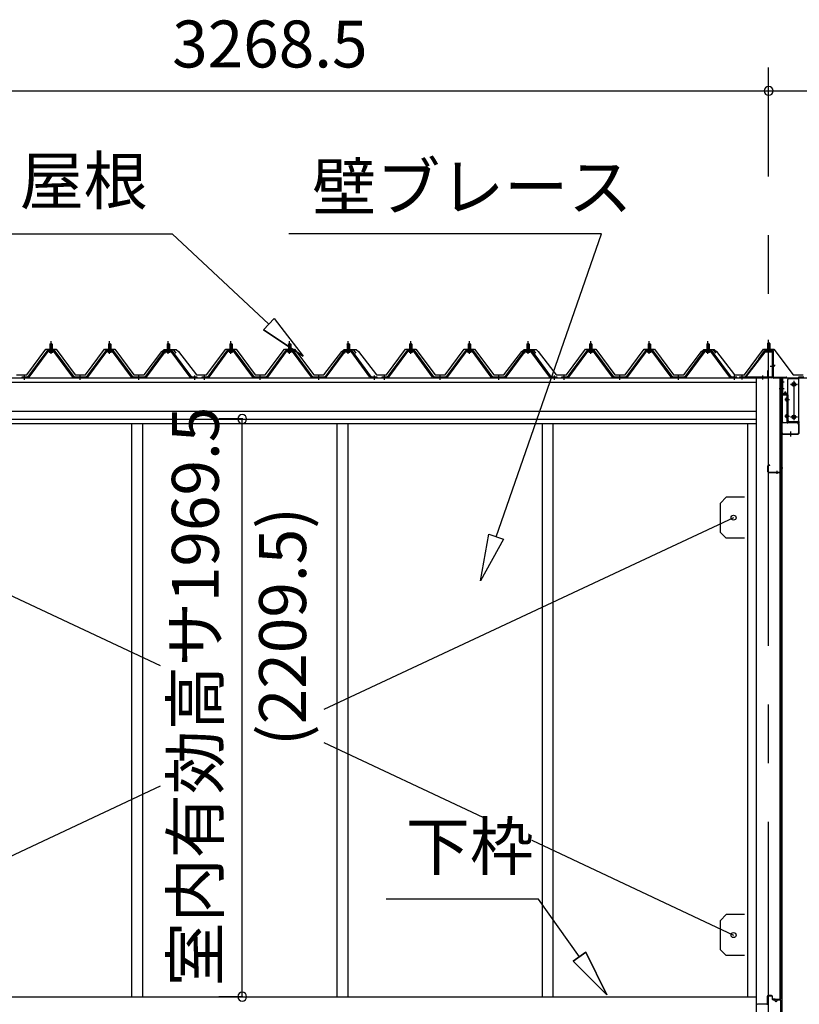
# Model space of a CAD drawing. Extents: x 868 to 32815, y 310 to 22484.
# Drawn here: x 15522 to 18181, y 6532 to 9889 of the extents above; entities that cross this region are included whole.
import ezdxf
from ezdxf.enums import TextEntityAlignment as Align

# ---------------------------------------------------------------- set-up
doc = ezdxf.new("R2010")
doc.units = 0
doc.header["$LTSCALE"] = 80
doc.header["$MEASUREMENT"] = 0
doc.linetypes.add('1PL-M', pattern=[15, 12, -1, 1, -1])
doc.linetypes.add('CENTER2', pattern=[20, 12.5, -2.5, 2.5, -2.5])
doc.layers.get('0').update_dxf_attribs({"linetype": 'CONTINUOUS'})
for name, color, linetype in [('0-ケラバ水切り前左右', 191, 'CONTINUOUS'), ('0-パネル受けフレ-ム88-I', 3, 'CONTINUOUS'), ('0-パネル受けフレ-ムB-N', 1, 'CONTINUOUS'), ('0-ヨドル-フ88', 2, 'CONTINUOUS'), ('0-上枠62前左右', 1, 'CONTINUOUS'), ('0-下枠', 4, 'CONTINUOUS'), ('0-桁取付金具P左右', 1, 'CONTINUOUS'), ('1-桁P28', 4, 'CONTINUOUS'), ('1-梁P取付金具A左右', 1, 'CONTINUOUS'), ('1-梁P後左右', 4, 'CONTINUOUS'), ('2-0', 7, 'CONTINUOUS'), ('SUNPOU', 4, 'CONTINUOUS')]:
    doc.layers.add(name, color=color, linetype=linetype)
doc.styles.get("Standard").update_dxf_attribs({"font": 'txt', "bigfont": 'BIGFONT'})

msp = doc.modelspace()

# ---------------------------------------------------------------- linework, layer by layer
at = {"color": 6}
for p, q in [((17094.2, 7975.6), (17121.6, 8135.4)), ((17121.6, 8135.4), (17172, 8117.9)), ((17172, 8117.9), (17094.2, 7975.6))]:
    msp.add_line(p, q, dxfattribs=at)
at = {"color": 0, "linetype": 'ByBlock'}
for centre, start, end in [((18076.4, 9646.4), 0, 180), ((18076.4, 9646.4), 0, 180), ((18076.4, 9646.4), 180, 0), ((18076.4, 9646.4), 180, 0), ((16281.1, 8527.9), 90, 270), ((16281.1, 8527.9), 270, 90), ((16281.1, 6558.4), 90, 270), ((16281.1, 6558.4), 270, 90)]:
    msp.add_arc(centre, 15, start, end, dxfattribs=at)
at = {"layer": '0-ケラバ水切り前左右'}
for p, q in [((18064.4, 8760.5), (18064.4, 8761.5)), ((18064.4, 8761.5), (18091.4, 8761.5)), ((18064.4, 8760.5), (18091.4, 8760.5)), ((18092.4, 8672), (18092.4, 8759.5)), ((18093.4, 8672), (18093.4, 8759.5)), ((18094.4, 8671), (18136.9, 8671)), ((18094.4, 8670), (18136.9, 8670)), ((18122.9, 8647.5), (18122.9, 8668)), ((18123.9, 8647.5), (18123.9, 8668)), ((18124.9, 8669), (18136.9, 8669)), ((18121.9, 8647.5), (18121.9, 8652.5)), ((18121.9, 8652.5), (18122.9, 8652.5))]:
    msp.add_line(p, q, dxfattribs=at)
at = {"layer": '0-ケラバ水切り前左右', "color": 6, "linetype": '1PL-M'}
for p, q in [((18079.4, 8755.5), (18079.4, 8766.5)), ((18098.4, 8710), (18087.4, 8710)), ((18117.9, 8654.5), (18128.9, 8654.5))]:
    msp.add_line(p, q, dxfattribs=at)
at = {"layer": '0-ケラバ水切り前左右'}
for centre, radius, start, end in [((18091.4, 8759.5), 2, 0, 90), ((18091.4, 8759.5), 1, 0, 90), ((18094.4, 8672), 2, 180, 270), ((18094.4, 8672), 1, 180, 270), ((18124.9, 8668), 2, 90, 180), ((18124.9, 8668), 1, 90, 180), ((18136.9, 8670), 1, 270, 90), ((18122.9, 8647.5), 1, 180, 0)]:
    msp.add_arc(centre, radius, start, end, dxfattribs=at)
at = {"layer": '0-パネル受けフレ-ム88-I'}
for p, q in [((15624.6, 8765.2), (15624.6, 8761.2)), ((15624.6, 8765.2), (15633.1, 8765.2)), ((15624.9, 8782.9), (15628.9, 8786.9)), ((15624.9, 8782.9), (15624.9, 8765.2)), ((15632.9, 8782.9), (15624.9, 8782.9)), ((15625.9, 8782.9), (15625.5, 8783.6)), ((15625.9, 8782.9), (15625.9, 8765.2)), ((15628.9, 8786.9), (15632.9, 8782.9)), ((15631.9, 8782.9), (15632.2, 8783.6)), ((15631.9, 8782.9), (15631.9, 8765.2)), ((15632.9, 8782.9), (15632.9, 8765.2)), ((15633.1, 8765.2), (15633.1, 8761.2)), ((15824.6, 8765.2), (15824.6, 8761.2)), ((15824.6, 8765.2), (15833.1, 8765.2)), ((15824.9, 8782.9), (15828.9, 8786.9)), ((15824.9, 8782.9), (15824.9, 8765.2)), ((15832.9, 8782.9), (15824.9, 8782.9)), ((15825.9, 8782.9), (15825.5, 8783.6)), ((15825.9, 8782.9), (15825.9, 8765.2)), ((15828.9, 8786.9), (15832.9, 8782.9)), ((15831.9, 8782.9), (15832.2, 8783.6)), ((15831.9, 8782.9), (15831.9, 8765.2)), ((15832.9, 8782.9), (15832.9, 8765.2)), ((15833.1, 8765.2), (15833.1, 8761.2)), ((16024.6, 8765.2), (16024.6, 8761.2)), ((16024.6, 8765.2), (16033.1, 8765.2)), ((16024.9, 8782.9), (16028.9, 8786.9)), ((16024.9, 8782.9), (16024.9, 8765.2)), ((16032.9, 8782.9), (16024.9, 8782.9)), ((16025.9, 8782.9), (16025.5, 8783.6)), ((16025.9, 8782.9), (16025.9, 8765.2)), ((16028.9, 8786.9), (16032.9, 8782.9)), ((16031.9, 8782.9), (16032.2, 8783.6)), ((16031.9, 8782.9), (16031.9, 8765.2)), ((16032.9, 8782.9), (16032.9, 8765.2)), ((16033.1, 8765.2), (16033.1, 8761.2)), ((16238.1, 8765.2), (16238.1, 8761.2)), ((16238.1, 8765.2), (16246.6, 8765.2)), ((16238.4, 8782.9), (16242.4, 8786.9)), ((16238.4, 8782.9), (16238.4, 8765.2)), ((16246.4, 8782.9), (16238.4, 8782.9)), ((16239.4, 8782.9), (16239, 8783.6)), ((16239.4, 8782.9), (16239.4, 8765.2)), ((16242.4, 8786.9), (16246.4, 8782.9)), ((16245.4, 8782.9), (16245.7, 8783.6)), ((16245.4, 8782.9), (16245.4, 8765.2)), ((16246.4, 8782.9), (16246.4, 8765.2)), ((16246.6, 8765.2), (16246.6, 8761.2)), ((16438.1, 8765.2), (16438.1, 8761.2)), ((16438.1, 8765.2), (16446.6, 8765.2)), ((16438.4, 8782.9), (16442.4, 8786.9)), ((16438.4, 8782.9), (16438.4, 8765.2)), ((16446.4, 8782.9), (16438.4, 8782.9)), ((16439.4, 8782.9), (16439, 8783.6)), ((16439.4, 8782.9), (16439.4, 8765.2)), ((16442.4, 8786.9), (16446.4, 8782.9)), ((16445.4, 8782.9), (16445.7, 8783.6)), ((16445.4, 8782.9), (16445.4, 8765.2)), ((16446.4, 8782.9), (16446.4, 8765.2)), ((16446.6, 8765.2), (16446.6, 8761.2)), ((16638.1, 8765.2), (16638.1, 8761.2)), ((16638.1, 8765.2), (16646.6, 8765.2)), ((16638.4, 8782.9), (16642.4, 8786.9)), ((16638.4, 8782.9), (16638.4, 8765.2)), ((16646.4, 8782.9), (16638.4, 8782.9)), ((16639.4, 8782.9), (16639, 8783.6)), ((16639.4, 8782.9), (16639.4, 8765.2)), ((16642.4, 8786.9), (16646.4, 8782.9)), ((16645.4, 8782.9), (16645.7, 8783.6)), ((16645.4, 8782.9), (16645.4, 8765.2)), ((16646.4, 8782.9), (16646.4, 8765.2)), ((16646.6, 8765.2), (16646.6, 8761.2)), ((16851.6, 8765.2), (16851.6, 8761.2)), ((16851.6, 8765.2), (16860.1, 8765.2)), ((16851.9, 8782.9), (16855.9, 8786.9)), ((16851.9, 8782.9), (16851.9, 8765.2)), ((16859.9, 8782.9), (16851.9, 8782.9)), ((16852.9, 8782.9), (16852.5, 8783.6)), ((16852.9, 8782.9), (16852.9, 8765.2)), ((16855.9, 8786.9), (16859.9, 8782.9)), ((16858.9, 8782.9), (16859.2, 8783.6)), ((16858.9, 8782.9), (16858.9, 8765.2)), ((16859.9, 8782.9), (16859.9, 8765.2)), ((16860.1, 8765.2), (16860.1, 8761.2)), ((17051.6, 8765.2), (17051.6, 8761.2)), ((17051.6, 8765.2), (17060.1, 8765.2)), ((17051.9, 8782.9), (17055.9, 8786.9)), ((17051.9, 8782.9), (17051.9, 8765.2)), ((17059.9, 8782.9), (17051.9, 8782.9)), ((17052.9, 8782.9), (17052.5, 8783.6)), ((17052.9, 8782.9), (17052.9, 8765.2)), ((17055.9, 8786.9), (17059.9, 8782.9)), ((17058.9, 8782.9), (17059.2, 8783.6)), ((17058.9, 8782.9), (17058.9, 8765.2)), ((17059.9, 8782.9), (17059.9, 8765.2)), ((17060.1, 8765.2), (17060.1, 8761.2)), ((17251.6, 8765.2), (17251.6, 8761.2)), ((17251.6, 8765.2), (17260.1, 8765.2)), ((17251.9, 8782.9), (17255.9, 8786.9)), ((17251.9, 8782.9), (17251.9, 8765.2)), ((17259.9, 8782.9), (17251.9, 8782.9)), ((17252.9, 8782.9), (17252.5, 8783.6)), ((17252.9, 8782.9), (17252.9, 8765.2)), ((17255.9, 8786.9), (17259.9, 8782.9)), ((17258.9, 8782.9), (17259.2, 8783.6)), ((17258.9, 8782.9), (17258.9, 8765.2)), ((17259.9, 8782.9), (17259.9, 8765.2)), ((17260.1, 8765.2), (17260.1, 8761.2)), ((17465.1, 8765.2), (17465.1, 8761.2)), ((17465.1, 8765.2), (17473.6, 8765.2)), ((17465.4, 8782.9), (17469.4, 8786.9)), ((17465.4, 8782.9), (17465.4, 8765.2)), ((17473.4, 8782.9), (17465.4, 8782.9)), ((17466.4, 8782.9), (17466, 8783.6)), ((17466.4, 8782.9), (17466.4, 8765.2)), ((17469.4, 8786.9), (17473.4, 8782.9)), ((17472.4, 8782.9), (17472.7, 8783.6)), ((17472.4, 8782.9), (17472.4, 8765.2)), ((17473.4, 8782.9), (17473.4, 8765.2)), ((17473.6, 8765.2), (17473.6, 8761.2)), ((17665.1, 8765.2), (17665.1, 8761.2)), ((17665.1, 8765.2), (17673.6, 8765.2)), ((17665.4, 8782.9), (17669.4, 8786.9)), ((17665.4, 8782.9), (17665.4, 8765.2)), ((17673.4, 8782.9), (17665.4, 8782.9)), ((17666.4, 8782.9), (17666, 8783.6)), ((17666.4, 8782.9), (17666.4, 8765.2)), ((17669.4, 8786.9), (17673.4, 8782.9)), ((17672.4, 8782.9), (17672.7, 8783.6)), ((17672.4, 8782.9), (17672.4, 8765.2)), ((17673.4, 8782.9), (17673.4, 8765.2)), ((17673.6, 8765.2), (17673.6, 8761.2)), ((17865.1, 8765.2), (17865.1, 8761.2)), ((17865.1, 8765.2), (17873.6, 8765.2)), ((17865.4, 8782.9), (17869.4, 8786.9)), ((17865.4, 8782.9), (17865.4, 8765.2)), ((17873.4, 8782.9), (17865.4, 8782.9)), ((17866.4, 8782.9), (17866, 8783.6)), ((17866.4, 8782.9), (17866.4, 8765.2)), ((17869.4, 8786.9), (17873.4, 8782.9)), ((17872.4, 8782.9), (17872.7, 8783.6)), ((17872.4, 8782.9), (17872.4, 8765.2)), ((17873.4, 8782.9), (17873.4, 8765.2)), ((17873.6, 8765.2), (17873.6, 8761.2)), ((15614.2, 8759.3), (15548.9, 8670.2)), ((15616, 8757.9), (15550.7, 8668.9)), ((15554.4, 8670), (15618.9, 8757.9)), ((15641.7, 8760.2), (15616, 8760.2)), ((15641.7, 8757.9), (15616, 8757.9)), ((15623, 8760.2), (15623, 8761.2)), ((15623, 8761.2), (15634.8, 8761.2)), ((15623.9, 8755.9), (15633.9, 8755.9)), ((15634.8, 8761.2), (15634.8, 8760.2)), ((15703.3, 8670), (15638.9, 8757.9)), ((15707, 8668.9), (15641.7, 8757.9)), ((15708.9, 8670.2), (15643.5, 8759.3)), ((15814.2, 8759.3), (15748.9, 8670.2)), ((15816, 8757.9), (15750.7, 8668.9)), ((15754.4, 8670), (15818.9, 8757.9)), ((15841.7, 8760.2), (15816, 8760.2)), ((15841.7, 8757.9), (15816, 8757.9)), ((15823, 8760.2), (15823, 8761.2)), ((15823, 8761.2), (15834.8, 8761.2)), ((15823.9, 8755.9), (15833.9, 8755.9)), ((15834.8, 8761.2), (15834.8, 8760.2)), ((15903.3, 8670), (15838.9, 8757.9)), ((15907, 8668.9), (15841.7, 8757.9)), ((15908.9, 8670.2), (15843.5, 8759.3)), ((16014.2, 8759.3), (15948.9, 8670.2)), ((16016, 8757.9), (15950.7, 8668.9)), ((15954.4, 8670), (16018.9, 8757.9)), ((16041.7, 8760.2), (16016, 8760.2)), ((16041.7, 8757.9), (16016, 8757.9)), ((16023, 8760.2), (16023, 8761.2)), ((16023, 8761.2), (16034.8, 8761.2)), ((16023.9, 8755.9), (16033.9, 8755.9)), ((16034.8, 8761.2), (16034.8, 8760.2)), ((16103.3, 8670), (16038.9, 8757.9)), ((16107, 8668.9), (16041.7, 8757.9)), ((16108.9, 8670.2), (16043.5, 8759.3)), ((16227.7, 8759.3), (16162.4, 8670.2)), ((16229.5, 8757.9), (16164.2, 8668.9)), ((16167.9, 8670), (16232.4, 8757.9)), ((16255.2, 8760.2), (16229.5, 8760.2)), ((16255.2, 8757.9), (16229.5, 8757.9)), ((16236.5, 8760.2), (16236.5, 8761.2)), ((16236.5, 8761.2), (16248.3, 8761.2)), ((16237.4, 8755.9), (16247.4, 8755.9)), ((16248.3, 8761.2), (16248.3, 8760.2)), ((16316.8, 8670), (16252.4, 8757.9)), ((16320.5, 8668.9), (16255.2, 8757.9)), ((16322.4, 8670.2), (16257, 8759.3)), ((16427.7, 8759.3), (16362.4, 8670.2)), ((16429.5, 8757.9), (16364.2, 8668.9)), ((16367.9, 8670), (16432.4, 8757.9)), ((16455.2, 8760.2), (16429.5, 8760.2)), ((16455.2, 8757.9), (16429.5, 8757.9)), ((16436.5, 8760.2), (16436.5, 8761.2)), ((16436.5, 8761.2), (16448.3, 8761.2)), ((16437.4, 8755.9), (16447.4, 8755.9)), ((16448.3, 8761.2), (16448.3, 8760.2)), ((16516.8, 8670), (16452.4, 8757.9)), ((16520.5, 8668.9), (16455.2, 8757.9)), ((16522.4, 8670.2), (16457, 8759.3)), ((16627.7, 8759.3), (16562.4, 8670.2)), ((16629.5, 8757.9), (16564.2, 8668.9)), ((16567.9, 8670), (16632.4, 8757.9)), ((16655.2, 8760.2), (16629.5, 8760.2)), ((16655.2, 8757.9), (16629.5, 8757.9)), ((16636.5, 8760.2), (16636.5, 8761.2)), ((16636.5, 8761.2), (16648.3, 8761.2)), ((16637.4, 8755.9), (16647.4, 8755.9)), ((16648.3, 8761.2), (16648.3, 8760.2)), ((16716.8, 8670), (16652.4, 8757.9)), ((16720.5, 8668.9), (16655.2, 8757.9)), ((16722.4, 8670.2), (16657, 8759.3)), ((16841.2, 8759.3), (16775.9, 8670.2)), ((16843, 8757.9), (16777.7, 8668.9)), ((16781.4, 8670), (16845.9, 8757.9)), ((16868.7, 8760.2), (16843, 8760.2)), ((16868.7, 8757.9), (16843, 8757.9)), ((16850, 8760.2), (16850, 8761.2)), ((16850, 8761.2), (16861.8, 8761.2)), ((16850.9, 8755.9), (16860.9, 8755.9)), ((16861.8, 8761.2), (16861.8, 8760.2)), ((16930.3, 8670), (16865.9, 8757.9)), ((16934, 8668.9), (16868.7, 8757.9)), ((16935.9, 8670.2), (16870.5, 8759.3)), ((17041.2, 8759.3), (16975.9, 8670.2)), ((17043, 8757.9), (16977.7, 8668.9)), ((16981.4, 8670), (17045.9, 8757.9)), ((17068.7, 8760.2), (17043, 8760.2)), ((17068.7, 8757.9), (17043, 8757.9)), ((17050, 8760.2), (17050, 8761.2)), ((17050, 8761.2), (17061.8, 8761.2)), ((17050.9, 8755.9), (17060.9, 8755.9)), ((17061.8, 8761.2), (17061.8, 8760.2)), ((17130.3, 8670), (17065.9, 8757.9)), ((17134, 8668.9), (17068.7, 8757.9)), ((17135.9, 8670.2), (17070.5, 8759.3)), ((17241.2, 8759.3), (17175.9, 8670.2)), ((17243, 8757.9), (17177.7, 8668.9)), ((17181.4, 8670), (17245.9, 8757.9)), ((17268.7, 8760.2), (17243, 8760.2)), ((17268.7, 8757.9), (17243, 8757.9)), ((17250, 8760.2), (17250, 8761.2)), ((17250, 8761.2), (17261.8, 8761.2)), ((17250.9, 8755.9), (17260.9, 8755.9)), ((17261.8, 8761.2), (17261.8, 8760.2)), ((17330.3, 8670), (17265.9, 8757.9)), ((17334, 8668.9), (17268.7, 8757.9)), ((17335.9, 8670.2), (17270.5, 8759.3)), ((17454.7, 8759.3), (17389.4, 8670.2)), ((17456.5, 8757.9), (17391.2, 8668.9)), ((17394.9, 8670), (17459.4, 8757.9)), ((17482.2, 8760.2), (17456.5, 8760.2)), ((17482.2, 8757.9), (17456.5, 8757.9)), ((17463.5, 8760.2), (17463.5, 8761.2)), ((17463.5, 8761.2), (17475.3, 8761.2)), ((17464.4, 8755.9), (17474.4, 8755.9)), ((17475.3, 8761.2), (17475.3, 8760.2)), ((17543.8, 8670), (17479.4, 8757.9)), ((17547.5, 8668.9), (17482.2, 8757.9)), ((17549.4, 8670.2), (17484, 8759.3)), ((17654.7, 8759.3), (17589.4, 8670.2)), ((17656.5, 8757.9), (17591.2, 8668.9)), ((17594.9, 8670), (17659.4, 8757.9)), ((17682.2, 8760.2), (17656.5, 8760.2)), ((17682.2, 8757.9), (17656.5, 8757.9)), ((17663.5, 8760.2), (17663.5, 8761.2)), ((17663.5, 8761.2), (17675.3, 8761.2)), ((17664.4, 8755.9), (17674.4, 8755.9)), ((17675.3, 8761.2), (17675.3, 8760.2)), ((17743.8, 8670), (17679.4, 8757.9)), ((17747.5, 8668.9), (17682.2, 8757.9)), ((17749.4, 8670.2), (17684, 8759.3)), ((17854.7, 8759.3), (17789.4, 8670.2)), ((17856.5, 8757.9), (17791.2, 8668.9)), ((17794.9, 8670), (17859.4, 8757.9)), ((17882.2, 8760.2), (17856.5, 8760.2)), ((17882.2, 8757.9), (17856.5, 8757.9)), ((17863.5, 8760.2), (17863.5, 8761.2)), ((17863.5, 8761.2), (17875.3, 8761.2)), ((17864.4, 8755.9), (17874.4, 8755.9)), ((17875.3, 8761.2), (17875.3, 8760.2)), ((17943.8, 8670), (17879.4, 8757.9)), ((17947.5, 8668.9), (17882.2, 8757.9)), ((17949.4, 8670.2), (17884, 8759.3)), ((15548.9, 8670.2), (15529.9, 8670.2)), ((15529.9, 8670.2), (15529.9, 8667.9)), ((15529.9, 8667.9), (15548.9, 8667.9)), ((15534.9, 8667.9), (15534.9, 8670.2)), ((15542.9, 8667.9), (15542.9, 8670.2)), ((15548.9, 8667.9), (15550.3, 8667.9)), ((15708.9, 8667.9), (15707.4, 8667.9)), ((15748.9, 8670.2), (15708.9, 8670.2)), ((15748.9, 8667.9), (15708.9, 8667.9)), ((15724.9, 8667.9), (15724.9, 8670.2)), ((15732.9, 8667.9), (15732.9, 8670.2)), ((15748.9, 8667.9), (15750.3, 8667.9)), ((15908.9, 8667.9), (15907.4, 8667.9)), ((15948.9, 8670.2), (15908.9, 8670.2)), ((15948.9, 8667.9), (15908.9, 8667.9)), ((15924.9, 8667.9), (15924.9, 8670.2)), ((15932.9, 8667.9), (15932.9, 8670.2)), ((15948.9, 8667.9), (15950.3, 8667.9)), ((16108.9, 8667.9), (16107.4, 8667.9)), ((16127.9, 8670.2), (16108.9, 8670.2)), ((16127.9, 8667.9), (16108.9, 8667.9)), ((16114.9, 8667.9), (16114.9, 8670.2)), ((16122.9, 8667.9), (16122.9, 8670.2)), ((16127.9, 8667.9), (16127.9, 8670.2)), ((16162.4, 8670.2), (16143.4, 8670.2)), ((16143.4, 8670.2), (16143.4, 8667.9)), ((16143.4, 8667.9), (16162.4, 8667.9)), ((16148.4, 8667.9), (16148.4, 8670.2)), ((16156.4, 8667.9), (16156.4, 8670.2)), ((16162.4, 8667.9), (16163.8, 8667.9)), ((16322.4, 8667.9), (16320.9, 8667.9)), ((16362.4, 8670.2), (16322.4, 8670.2)), ((16362.4, 8667.9), (16322.4, 8667.9)), ((16338.4, 8667.9), (16338.4, 8670.2)), ((16346.4, 8667.9), (16346.4, 8670.2)), ((16362.4, 8667.9), (16363.8, 8667.9)), ((16522.4, 8667.9), (16520.9, 8667.9)), ((16562.4, 8670.2), (16522.4, 8670.2)), ((16562.4, 8667.9), (16522.4, 8667.9)), ((16538.4, 8667.9), (16538.4, 8670.2)), ((16546.4, 8667.9), (16546.4, 8670.2)), ((16562.4, 8667.9), (16563.8, 8667.9)), ((16722.4, 8667.9), (16720.9, 8667.9)), ((16741.4, 8670.2), (16722.4, 8670.2)), ((16741.4, 8667.9), (16722.4, 8667.9)), ((16728.4, 8667.9), (16728.4, 8670.2)), ((16736.4, 8667.9), (16736.4, 8670.2)), ((16741.4, 8667.9), (16741.4, 8670.2)), ((16775.9, 8670.2), (16756.9, 8670.2)), ((16756.9, 8670.2), (16756.9, 8667.9)), ((16756.9, 8667.9), (16775.9, 8667.9)), ((16761.9, 8667.9), (16761.9, 8670.2)), ((16769.9, 8667.9), (16769.9, 8670.2)), ((16775.9, 8667.9), (16777.3, 8667.9)), ((16935.9, 8667.9), (16934.4, 8667.9)), ((16975.9, 8670.2), (16935.9, 8670.2)), ((16975.9, 8667.9), (16935.9, 8667.9)), ((16951.9, 8667.9), (16951.9, 8670.2)), ((16959.9, 8667.9), (16959.9, 8670.2)), ((16975.9, 8667.9), (16977.3, 8667.9)), ((17135.9, 8667.9), (17134.4, 8667.9)), ((17175.9, 8670.2), (17135.9, 8670.2)), ((17175.9, 8667.9), (17135.9, 8667.9)), ((17151.9, 8667.9), (17151.9, 8670.2)), ((17159.9, 8667.9), (17159.9, 8670.2)), ((17175.9, 8667.9), (17177.3, 8667.9)), ((17335.9, 8667.9), (17334.4, 8667.9)), ((17354.9, 8670.2), (17335.9, 8670.2)), ((17354.9, 8667.9), (17335.9, 8667.9)), ((17341.9, 8667.9), (17341.9, 8670.2)), ((17349.9, 8667.9), (17349.9, 8670.2)), ((17354.9, 8667.9), (17354.9, 8670.2)), ((17389.4, 8670.2), (17370.4, 8670.2)), ((17370.4, 8670.2), (17370.4, 8667.9)), ((17370.4, 8667.9), (17389.4, 8667.9)), ((17375.4, 8667.9), (17375.4, 8670.2)), ((17383.4, 8667.9), (17383.4, 8670.2)), ((17389.4, 8667.9), (17390.8, 8667.9)), ((17549.4, 8667.9), (17547.9, 8667.9)), ((17589.4, 8670.2), (17549.4, 8670.2)), ((17589.4, 8667.9), (17549.4, 8667.9)), ((17565.4, 8667.9), (17565.4, 8670.2)), ((17573.4, 8667.9), (17573.4, 8670.2)), ((17589.4, 8667.9), (17590.8, 8667.9)), ((17749.4, 8667.9), (17747.9, 8667.9)), ((17789.4, 8670.2), (17749.4, 8670.2)), ((17789.4, 8667.9), (17749.4, 8667.9)), ((17765.4, 8667.9), (17765.4, 8670.2)), ((17773.4, 8667.9), (17773.4, 8670.2)), ((17789.4, 8667.9), (17790.8, 8667.9)), ((17949.4, 8667.9), (17947.9, 8667.9)), ((17968.4, 8670.2), (17949.4, 8670.2)), ((17968.4, 8667.9), (17949.4, 8667.9)), ((17955.4, 8667.9), (17955.4, 8670.2)), ((17963.4, 8667.9), (17963.4, 8670.2)), ((17968.4, 8667.9), (17968.4, 8670.2)), ((18196.8, 8670.2), (18177.8, 8670.2)), ((18177.8, 8670.2), (18177.8, 8667.9)), ((18177.8, 8667.9), (18196.8, 8667.9))]:
    msp.add_line(p, q, dxfattribs=at)
at = {"layer": '0-パネル受けフレ-ム88-I', "color": 6, "linetype": '1PL-M'}
for p, q in [((15628.9, 8749.6), (15628.9, 8792.9)), ((15828.9, 8749.6), (15828.9, 8792.9)), ((16028.9, 8749.6), (16028.9, 8792.9)), ((16242.4, 8749.6), (16242.4, 8792.9)), ((16442.4, 8749.6), (16442.4, 8792.9)), ((16642.4, 8749.6), (16642.4, 8792.9)), ((16855.9, 8749.6), (16855.9, 8792.9)), ((17055.9, 8749.6), (17055.9, 8792.9)), ((17255.9, 8749.6), (17255.9, 8792.9)), ((17469.4, 8749.6), (17469.4, 8792.9)), ((17669.4, 8749.6), (17669.4, 8792.9)), ((17869.4, 8749.6), (17869.4, 8792.9)), ((15538.9, 8661.9), (15538.9, 8676.2)), ((15728.9, 8661.9), (15728.9, 8676.2)), ((15928.9, 8661.9), (15928.9, 8676.2)), ((16118.9, 8661.9), (16118.9, 8676.2)), ((16152.4, 8661.9), (16152.4, 8676.2)), ((16342.4, 8661.9), (16342.4, 8676.2)), ((16542.4, 8661.9), (16542.4, 8676.2)), ((16732.4, 8661.9), (16732.4, 8676.2)), ((16765.9, 8661.9), (16765.9, 8676.2)), ((16955.9, 8661.9), (16955.9, 8676.2)), ((17155.9, 8661.9), (17155.9, 8676.2)), ((17345.9, 8661.9), (17345.9, 8676.2)), ((17379.4, 8661.9), (17379.4, 8676.2)), ((17569.4, 8661.9), (17569.4, 8676.2)), ((17769.4, 8661.9), (17769.4, 8676.2)), ((17959.4, 8661.9), (17959.4, 8676.2))]:
    msp.add_line(p, q, dxfattribs=at)
at = {"layer": '0-パネル受けフレ-ム88-I'}
for centre, radius, start, end in [((15616, 8757.9), 2.3, 90, 143.1301), ((15623.9, 8756.9), 1, 90, 270), ((15633.9, 8756.9), 1, 270, 90), ((15641.7, 8757.9), 2.3, 36.8699, 90), ((15816, 8757.9), 2.3, 90, 143.1301), ((15823.9, 8756.9), 1, 90, 270), ((15833.9, 8756.9), 1, 270, 90), ((15841.7, 8757.9), 2.3, 36.8699, 90), ((16016, 8757.9), 2.3, 90, 143.1301), ((16023.9, 8756.9), 1, 90, 270), ((16033.9, 8756.9), 1, 270, 90), ((16041.7, 8757.9), 2.3, 36.8699, 90), ((16229.5, 8757.9), 2.3, 90, 143.1301), ((16237.4, 8756.9), 1, 90, 270), ((16247.4, 8756.9), 1, 270, 90), ((16255.2, 8757.9), 2.3, 36.8699, 90), ((16429.5, 8757.9), 2.3, 90, 143.1301), ((16437.4, 8756.9), 1, 90, 270), ((16447.4, 8756.9), 1, 270, 90), ((16455.2, 8757.9), 2.3, 36.8699, 90), ((16629.5, 8757.9), 2.3, 90, 143.1301), ((16637.4, 8756.9), 1, 90, 270), ((16647.4, 8756.9), 1, 270, 90), ((16655.2, 8757.9), 2.3, 36.8699, 90), ((16843, 8757.9), 2.3, 90, 143.1301), ((16850.9, 8756.9), 1, 90, 270), ((16860.9, 8756.9), 1, 270, 90), ((16868.7, 8757.9), 2.3, 36.8699, 90), ((17043, 8757.9), 2.3, 90, 143.1301), ((17050.9, 8756.9), 1, 90, 270), ((17060.9, 8756.9), 1, 270, 90), ((17068.7, 8757.9), 2.3, 36.8699, 90), ((17243, 8757.9), 2.3, 90, 143.1301), ((17250.9, 8756.9), 1, 90, 270), ((17260.9, 8756.9), 1, 270, 90), ((17268.7, 8757.9), 2.3, 36.8699, 90), ((17456.5, 8757.9), 2.3, 90, 143.1301), ((17464.4, 8756.9), 1, 90, 270), ((17474.4, 8756.9), 1, 270, 90), ((17482.2, 8757.9), 2.3, 36.8699, 90), ((17656.5, 8757.9), 2.3, 90, 143.1301), ((17664.4, 8756.9), 1, 90, 270), ((17674.4, 8756.9), 1, 270, 90), ((17682.2, 8757.9), 2.3, 36.8699, 90), ((17856.5, 8757.9), 2.3, 90, 143.1301), ((17864.4, 8756.9), 1, 90, 270), ((17874.4, 8756.9), 1, 270, 90), ((17882.2, 8757.9), 2.3, 36.8699, 90), ((15548.9, 8670.2), 2.3, 270, 323.7526), ((15550.3, 8672.9), 5, 270, 323.7526), ((15707.4, 8672.9), 5, 216.2474, 270), ((15708.9, 8670.2), 2.3, 216.2474, 270), ((15748.9, 8670.2), 2.3, 270, 323.7526), ((15750.3, 8672.9), 5, 270, 323.7526), ((15907.4, 8672.9), 5, 216.2474, 270), ((15908.9, 8670.2), 2.3, 216.2474, 270), ((15948.9, 8670.2), 2.3, 270, 323.7526), ((15950.3, 8672.9), 5, 270, 323.7526), ((16107.4, 8672.9), 5, 216.2474, 270), ((16108.9, 8670.2), 2.3, 216.2474, 270), ((16162.4, 8670.2), 2.3, 270, 323.7526), ((16163.8, 8672.9), 5, 270, 323.7526), ((16320.9, 8672.9), 5, 216.2474, 270), ((16322.4, 8670.2), 2.3, 216.2474, 270), ((16362.4, 8670.2), 2.3, 270, 323.7526), ((16363.8, 8672.9), 5, 270, 323.7526), ((16520.9, 8672.9), 5, 216.2474, 270), ((16522.4, 8670.2), 2.3, 216.2474, 270), ((16562.4, 8670.2), 2.3, 270, 323.7526), ((16563.8, 8672.9), 5, 270, 323.7526), ((16720.9, 8672.9), 5, 216.2474, 270), ((16722.4, 8670.2), 2.3, 216.2474, 270), ((16775.9, 8670.2), 2.3, 270, 323.7526), ((16777.3, 8672.9), 5, 270, 323.7526), ((16934.4, 8672.9), 5, 216.2474, 270), ((16935.9, 8670.2), 2.3, 216.2474, 270), ((16975.9, 8670.2), 2.3, 270, 323.7526), ((16977.3, 8672.9), 5, 270, 323.7526), ((17134.4, 8672.9), 5, 216.2474, 270), ((17135.9, 8670.2), 2.3, 216.2474, 270), ((17175.9, 8670.2), 2.3, 270, 323.7526), ((17177.3, 8672.9), 5, 270, 323.7526), ((17334.4, 8672.9), 5, 216.2474, 270), ((17335.9, 8670.2), 2.3, 216.2474, 270), ((17389.4, 8670.2), 2.3, 270, 323.7526), ((17390.8, 8672.9), 5, 270, 323.7526), ((17547.9, 8672.9), 5, 216.2474, 270), ((17549.4, 8670.2), 2.3, 216.2474, 270), ((17589.4, 8670.2), 2.3, 270, 323.7526), ((17590.8, 8672.9), 5, 270, 323.7526), ((17747.9, 8672.9), 5, 216.2474, 270), ((17749.4, 8670.2), 2.3, 216.2474, 270), ((17789.4, 8670.2), 2.3, 270, 323.7526), ((17790.8, 8672.9), 5, 270, 323.7526), ((17947.9, 8672.9), 5, 216.2474, 270), ((17949.4, 8670.2), 2.3, 216.2474, 270)]:
    msp.add_arc(centre, radius, start, end, dxfattribs=at)
at = {"layer": '0-パネル受けフレ-ムB-N', "color": 6, "linetype": '1PL-M'}
for p, q in [((18076.4, 8747.3), (18076.4, 8798)), ((18076.4, 8747.3), (18076.4, 8798)), ((18081.8, 8707.9), (18095.8, 8707.9)), ((18081.8, 8707.9), (18095.8, 8707.9)), ((17986.4, 8662.5), (17986.4, 8676.5)), ((17986.4, 8662.5), (17986.4, 8676.5)), ((18056.4, 8662.5), (18056.4, 8676.5)), ((18056.4, 8662.5), (18056.4, 8676.5))]:
    msp.add_line(p, q, dxfattribs=at)
at = {"layer": '0-パネル受けフレ-ムB-N'}
for p, q in [((18076.4, 8789.4), (18072.4, 8785.4)), ((18076.4, 8789.4), (18072.4, 8785.4)), ((18072.4, 8785.4), (18080.4, 8785.4)), ((18072.4, 8785.4), (18072.4, 8759.4)), ((18072.4, 8785.4), (18080.4, 8785.4)), ((18072.4, 8785.4), (18072.4, 8759.4)), ((18080.4, 8785.4), (18076.4, 8789.4)), ((18080.4, 8785.4), (18076.4, 8789.4)), ((18080.4, 8785.4), (18080.4, 8759.4)), ((18080.4, 8785.4), (18080.4, 8759.4)), ((18061.1, 8757.4), (17995.9, 8671.6)), ((18061.1, 8757.4), (17995.9, 8671.6)), ((18062.9, 8756), (17997.7, 8670.2)), ((18062.9, 8756), (17997.7, 8670.2)), ((18064.7, 8759.4), (18086.2, 8759.4)), ((18064.7, 8759.4), (18086.2, 8759.4)), ((18064.7, 8757.1), (18086.2, 8757.1)), ((18064.7, 8757.1), (18086.2, 8757.1)), ((18071.4, 8756.1), (18070.4, 8757.1)), ((18071.4, 8756.1), (18070.4, 8757.1)), ((18081.4, 8756.1), (18071.4, 8756.1)), ((18081.4, 8756.1), (18071.4, 8756.1)), ((18081.4, 8756.1), (18082.4, 8757.1)), ((18081.4, 8756.1), (18082.4, 8757.1)), ((18088.1, 8755.2), (18088.1, 8672.1)), ((18088.1, 8755.2), (18088.1, 8672.1)), ((18090.4, 8755.2), (18090.4, 8672.1)), ((18090.4, 8755.2), (18090.4, 8672.1)), ((17978.4, 8670.2), (17978.4, 8667.9)), ((18086.2, 8670.2), (17978.4, 8670.2)), ((17978.4, 8670.2), (17978.4, 8667.9)), ((18086.2, 8670.2), (17978.4, 8670.2)), ((18086.2, 8667.9), (17978.4, 8667.9)), ((18086.2, 8667.9), (17978.4, 8667.9)), ((17997.7, 8670.2), (17995.9, 8671.6)), ((17997.7, 8670.2), (17995.9, 8671.6))]:
    msp.add_line(p, q, dxfattribs=at)
at = {"layer": '0-パネル受けフレ-ムB-N', "color": 6}
for p, q in [((18073.4, 8785.4), (18073.4, 8759.4)), ((18073.4, 8785.4), (18073.4, 8759.4)), ((18079.4, 8785.4), (18079.4, 8759.4)), ((18079.4, 8785.4), (18079.4, 8759.4))]:
    msp.add_line(p, q, dxfattribs=at)
at = {"layer": '0-パネル受けフレ-ムB-N'}
for centre, radius, start, end in [((18064.7, 8755.2), 4.2, 90, 148.7453), ((18064.7, 8755.2), 4.2, 90, 148.7453), ((18064.7, 8755.2), 1.9, 90, 148.7453), ((18064.7, 8755.2), 1.9, 90, 148.7453), ((18086.2, 8755.2), 4.2, 0, 90), ((18086.2, 8755.2), 4.2, 0, 90), ((18086.2, 8755.2), 1.9, 0, 90), ((18086.2, 8755.2), 1.9, 0, 90), ((18086.2, 8672.1), 1.9, 270, 0), ((18086.2, 8672.1), 4.2, 270, 0), ((18086.2, 8672.1), 1.9, 270, 0), ((18086.2, 8672.1), 4.2, 270, 0)]:
    msp.add_arc(centre, radius, start, end, dxfattribs=at)
at = {"layer": '0-パネル受けフレ-ムB-N', "color": 0, "linetype": 'ByBlock'}
for p in [(18062.9, 8756), (18062.9, 8756), (17978.4, 8670.2), (17978.4, 8670.2), (17997.7, 8670.2), (17997.7, 8670.2), (18086.2, 8670.2), (18086.2, 8670.2)]:
    msp.add_point(p, dxfattribs=at)
at = {"layer": '0-ヨドル-フ88', "linetype": 'Continuous'}
for p, q in [((15546.1, 8678.2), (15611.4, 8765.7)), ((15611.4, 8765.7), (15646.4, 8765.7)), ((15646.4, 8765.7), (15711.6, 8678.2)), ((15746.1, 8678.2), (15811.4, 8765.7)), ((15811.4, 8765.7), (15846.4, 8765.7)), ((15846.4, 8765.7), (15911.6, 8678.2)), ((16007.3, 8758.4), (16015.1, 8764.7)), ((16015.1, 8764.7), (16045.6, 8764.7)), ((16016.6, 8752.7), (16025.6, 8764.7)), ((16025.6, 8764.7), (16056.1, 8764.7)), ((16045.6, 8764.7), (16054.6, 8752.7)), ((16056.1, 8764.7), (16063.9, 8758.4)), ((16159.6, 8678.2), (16224.9, 8765.7)), ((16224.9, 8765.7), (16259.9, 8765.7)), ((16259.9, 8765.7), (16325.1, 8678.2)), ((16359.6, 8678.2), (16424.9, 8765.7)), ((16424.9, 8765.7), (16459.9, 8765.7)), ((16459.9, 8765.7), (16525.1, 8678.2)), ((16620.8, 8758.4), (16628.6, 8764.7)), ((16628.6, 8764.7), (16659.1, 8764.7)), ((16630.1, 8752.7), (16639.1, 8764.7)), ((16639.1, 8764.7), (16669.6, 8764.7)), ((16659.1, 8764.7), (16668.1, 8752.7)), ((16669.6, 8764.7), (16677.4, 8758.4)), ((16773.1, 8678.2), (16838.4, 8765.7)), ((16838.4, 8765.7), (16873.4, 8765.7)), ((16873.4, 8765.7), (16938.6, 8678.2)), ((16973.1, 8678.2), (17038.4, 8765.7)), ((17038.4, 8765.7), (17073.4, 8765.7)), ((17073.4, 8765.7), (17138.6, 8678.2)), ((17234.3, 8758.4), (17242.1, 8764.7)), ((17242.1, 8764.7), (17272.6, 8764.7)), ((17243.6, 8752.7), (17252.6, 8764.7)), ((17252.6, 8764.7), (17283.1, 8764.7)), ((17272.6, 8764.7), (17281.6, 8752.7)), ((17283.1, 8764.7), (17290.9, 8758.4)), ((17386.6, 8678.2), (17451.9, 8765.7)), ((17451.9, 8765.7), (17486.9, 8765.7)), ((17486.9, 8765.7), (17552.1, 8678.2)), ((17586.6, 8678.2), (17651.9, 8765.7)), ((17651.9, 8765.7), (17686.9, 8765.7)), ((17686.9, 8765.7), (17752.1, 8678.2)), ((17847.8, 8758.4), (17855.6, 8764.7)), ((17851, 8752.7), (17860.1, 8764.7)), ((17855.6, 8764.7), (17886.1, 8764.7)), ((17860.1, 8764.7), (17890.6, 8764.7)), ((17886.1, 8764.7), (17895.1, 8752.7)), ((17890.6, 8764.7), (17898.3, 8758.4)), ((17994.1, 8678.2), (18059.3, 8765.7)), ((18059.3, 8765.7), (18094.3, 8765.7)), ((18094.3, 8765.7), (18159.6, 8678.2)), ((15946.1, 8678.2), (16007.3, 8758.4)), ((16063.9, 8758.4), (16125.1, 8678.2)), ((16559.6, 8678.2), (16620.8, 8758.4)), ((16677.4, 8758.4), (16738.6, 8678.2)), ((17173.1, 8678.2), (17234.3, 8758.4)), ((17290.9, 8758.4), (17352.1, 8678.2)), ((17786.6, 8678.2), (17847.8, 8758.4)), ((17898.3, 8758.4), (17959.6, 8678.2)), ((15511.6, 8678.2), (15546.1, 8678.2)), ((15711.6, 8678.2), (15746.1, 8678.2)), ((15911.6, 8678.2), (15946.1, 8678.2)), ((16125.1, 8678.2), (16159.6, 8678.2)), ((16325.1, 8678.2), (16359.6, 8678.2)), ((16525.1, 8678.2), (16559.6, 8678.2)), ((16738.6, 8678.2), (16773.1, 8678.2)), ((16938.6, 8678.2), (16973.1, 8678.2)), ((17138.6, 8678.2), (17173.1, 8678.2)), ((17352.1, 8678.2), (17386.6, 8678.2)), ((17552.1, 8678.2), (17586.6, 8678.2)), ((17752.1, 8678.2), (17786.6, 8678.2)), ((17959.6, 8678.2), (17994.1, 8678.2)), ((18159.6, 8678.2), (18194.1, 8678.2))]:
    msp.add_line(p, q, dxfattribs=at)
at = {"layer": '0-上枠62前左右'}
for p, q in [((18074, 8693), (18075, 8693)), ((18074, 8671), (18074, 8693)), ((18075, 8671), (18075, 8693)), ((18076, 8670), (18118, 8670)), ((18076, 8669), (18118, 8669)), ((18118.5, 8661.9), (18118.3, 8661.9)), ((18118.5, 8660.9), (18118.3, 8660.9)), ((18119, 8668), (18119, 8334.4)), ((18120, 8668), (18120, 8334.4)), ((18116.8, 8654.6), (18115.5, 8650.8)), ((18115.8, 8647.2), (18115.5, 8650.8)), ((18115.5, 8650.8), (18116.4, 8650.5)), ((18115.8, 8647.2), (18116.8, 8646.9)), ((18117.7, 8654.2), (18116.4, 8650.5)), ((18116.4, 8650.5), (18116.8, 8646.9)), ((18116.8, 8660.4), (18116.8, 8654.6)), ((18116.8, 8657.9), (18117.8, 8657.9)), ((18117.8, 8649.9), (18116.8, 8646.9)), ((18117.8, 8660.4), (18117.8, 8649.9)), ((18074, 8347.4), (18074, 8368.4)), ((18075, 8347.4), (18075, 8368.4)), ((18081, 8370.4), (18076, 8370.4)), ((18081, 8369.4), (18076, 8369.4)), ((18081, 8369.4), (18081, 8370.4)), ((18076, 8346.4), (18117, 8346.4)), ((18076, 8345.4), (18117, 8345.4)), ((18091, 8346.4), (18091, 8345.4)), ((18118, 8344.4), (18118, 8334.4))]:
    msp.add_line(p, q, dxfattribs=at)
at = {"layer": '0-上枠62前左右', "color": 6, "linetype": '1PL-M'}
for p, q in [((18125, 8630.9), (18114, 8630.9)), ((18125, 8540.9), (18114, 8540.9)), ((18125, 8360.4), (18114, 8360.4)), ((18105, 8340.4), (18105, 8351.4))]:
    msp.add_line(p, q, dxfattribs=at)
at = {"layer": '0-上枠62前左右'}
for centre, radius, start, end in [((18076, 8671), 2, 180, 270), ((18076, 8671), 1, 180, 270), ((18118.3, 8660.4), 1.5, 90, 180), ((18118.3, 8660.4), 0.5, 90, 180), ((18118, 8668), 2, 0, 90), ((18118, 8668), 1, 0, 90), ((18118.5, 8662.4), 0.5, 270, 0), ((18118.5, 8662.4), 1.5, 270, 289.4712), ((18118.5, 8662.4), 1.5, 289.4712, 0), ((18076, 8368.4), 2, 90, 180), ((18076, 8368.4), 1, 90, 180), ((18076, 8347.4), 2, 180, 270), ((18076, 8347.4), 1, 180, 270), ((18117, 8344.4), 2, 0, 90), ((18117, 8344.4), 1, 0, 90), ((18119, 8334.4), 1, 180, 0)]:
    msp.add_arc(centre, radius, start, end, dxfattribs=at)
at = {"layer": '0-下枠'}
for p, q in [((18071.9, 6559.4), (18071.9, 6535.4)), ((18072.9, 6535.4), (18072.9, 6559.4)), ((18086.4, 6562.4), (18074.9, 6562.4)), ((18074.9, 6561.4), (18086.4, 6561.4)), ((18088.4, 6559.4), (18088.4, 6550.4)), ((18089.4, 6550.4), (18089.4, 6559.4)), ((18095.4, 6548.4), (18091.4, 6548.4)), ((18091.4, 6547.4), (18095.4, 6547.4)), ((18114.4, 6548.4), (18107.4, 6548.4)), ((18107.4, 6547.4), (18114.4, 6547.4)), ((18069.9, 6533.4), (18040.6, 6533.4)), ((18102.4, 6543.4), (18100.4, 6543.4)), ((18100.4, 6542.4), (18102.4, 6542.4)), ((18116.4, 6545.4), (18116.4, 6501.4)), ((18117.4, 6501.4), (18117.4, 6545.4))]:
    msp.add_line(p, q, dxfattribs=at)
for centre, radius, start, end in [((18074.9, 6559.4), 3, 90, 180), ((18074.9, 6559.4), 2, 90, 180), ((18086.4, 6559.4), 3, 0, 90), ((18086.4, 6559.4), 2, 0, 90), ((18091.4, 6550.4), 3, 180, 270), ((18091.4, 6550.4), 2, 180, 270), ((18095.4, 6545.4), 3, 0, 90), ((18095.4, 6545.4), 2, 0, 90), ((18107.4, 6545.4), 3, 90, 180), ((18107.4, 6545.4), 2, 90, 180), ((18114.4, 6545.4), 3, 0, 90), ((18114.4, 6545.4), 2, 0, 90), ((18040.6, 6530.2), 3.2, 90, 180), ((18069.9, 6535.4), 3, 270, 0), ((18069.9, 6535.4), 2, 270, 0), ((18100.4, 6545.4), 3, 180, 270), ((18100.4, 6545.4), 2, 180, 270), ((18102.4, 6545.4), 3, 270, 0), ((18102.4, 6545.4), 2, 270, 0)]:
    msp.add_arc(centre, radius, start, end, dxfattribs=at)
at = {"layer": '0-桁取付金具P左右'}
for p, q in [((18145.6, 8665.4), (18178.1, 8665.4)), ((18147.1, 8665.4), (18178.1, 8665.4)), ((18178.1, 8665.4), (18178.1, 8515.4)), ((18140.6, 8660.4), (18140.6, 8520.4)), ((18142.9, 8518.7), (18142.9, 8516.2)), ((18145.6, 8517.9), (18178.1, 8517.9)), ((18145.6, 8515.4), (18178.1, 8515.4)), ((18175.8, 8517.9), (18175.8, 8515.4))]:
    msp.add_line(p, q, dxfattribs=at)
at = {"layer": '0-桁取付金具P左右', "color": 6, "linetype": '1PL-M'}
for p, q in [((18152.5, 8645.9), (18174.2, 8645.9)), ((18163.1, 8524.3), (18163.1, 8657.7)), ((18135.6, 8593.9), (18147.9, 8593.9)), ((18135.6, 8537.9), (18147.9, 8537.9)), ((18152.5, 8534.9), (18174.2, 8534.9))]:
    msp.add_line(p, q, dxfattribs=at)
at = {"layer": '0-桁取付金具P左右'}
for centre, radius in [((18163.1, 8645.9), 4.5), ((18163.1, 8645.9), 4), ((18163.1, 8534.9), 4.5), ((18163.1, 8534.9), 4)]:
    msp.add_circle(centre, radius, dxfattribs=at)
for centre, start, end in [((18145.6, 8660.4), 90, 180), ((18145.6, 8522.9), 180, 270), ((18145.6, 8520.4), 180, 270)]:
    msp.add_arc(centre, 5, start, end, dxfattribs=at)
at = {"layer": '1-桁P28'}
for p, q in [((18123.4, 8667.9), (18123.4, 8619.9)), ((18123.4, 8667.9), (20830.4, 8667.9)), ((18160.4, 8650.9), (18164.4, 8650.9)), ((18164.4, 8640.9), (18160.4, 8640.9)), ((18128.4, 8614.9), (18136.4, 8614.9)), ((18141.4, 8609.9), (18141.4, 8524.9)), ((18160.4, 8539.9), (18164.4, 8539.9)), ((18164.4, 8529.9), (18160.4, 8529.9)), ((18146.4, 8519.9), (18176.4, 8519.9))]:
    msp.add_line(p, q, dxfattribs=at)
at = {"layer": '1-桁P28', "color": 6, "linetype": '1PL-M'}
for p, q in [((18174.4, 8645.9), (18150.4, 8645.9)), ((18162.4, 8655.9), (18162.4, 8524.9)), ((18150.4, 8534.9), (18174.4, 8534.9))]:
    msp.add_line(p, q, dxfattribs=at)
at = {"layer": '1-桁P28'}
for centre, start, end in [((18160.4, 8645.9), 90, 270), ((18164.4, 8645.9), 270, 90), ((18128.4, 8619.9), 180, 270), ((18136.4, 8609.9), 0, 90), ((18160.4, 8534.9), 90, 270), ((18164.4, 8534.9), 270, 90), ((18146.4, 8524.9), 180, 270), ((18176.4, 8514.9), 0, 90)]:
    msp.add_arc(centre, 5, start, end, dxfattribs=at)
at = {"layer": '1-梁P取付金具A左右'}
for p, q in [((18120, 8609.9), (18120, 8515.9)), ((18120, 8609.9), (18139, 8609.9)), ((18122, 8609.9), (18122, 8520.9)), ((18131, 8617.4), (18131, 8609.9)), ((18136, 8609.9), (18136, 8617.4)), ((18139, 8609.9), (18139, 8515.9)), ((18120, 8515.9), (18139, 8515.9))]:
    msp.add_line(p, q, dxfattribs=at)
at = {"layer": '1-梁P取付金具A左右', "color": 6, "linetype": '1PL-M'}
for p, q in [((18131.9, 8593.9), (18142.9, 8593.9)), ((18131.9, 8537.9), (18142.9, 8537.9))]:
    msp.add_line(p, q, dxfattribs=at)
at = {"layer": '1-梁P取付金具A左右'}
for centre, radius, start, end in [((18133.5, 8617.4), 2.5, 0, 180), ((18127, 8520.9), 5, 180, 270)]:
    msp.add_arc(centre, radius, start, end, dxfattribs=at)
at = {"layer": '1-梁P後左右'}
for p, q in [((18090, 8761.4), (18064.4, 8761.4)), ((18042.5, 8733.1), (18062.3, 8760.3)), ((18043.8, 8732.2), (18042.5, 8733.1)), ((18043.8, 8732.2), (18063.6, 8759.4)), ((18090, 8759.8), (18064.4, 8759.8)), ((18091, 8669.9), (18091, 8758.8)), ((18092.6, 8669.9), (18092.6, 8758.8)), ((18119, 8668.9), (18093.6, 8668.9)), ((18119, 8667.3), (18093.6, 8667.3)), ((18120, 8612.9), (18120, 8666.3)), ((18121.6, 8612.9), (18121.6, 8666.3)), ((18138, 8611.9), (18122.6, 8611.9)), ((18138, 8610.3), (18122.6, 8610.3)), ((18126.1, 8611.9), (18126.1, 8610.3)), ((18136.1, 8611.9), (18136.1, 8610.3)), ((18136.4, 8599.5), (18138, 8599.5)), ((18136.4, 8588.3), (18136.4, 8599.5)), ((18139, 8516.9), (18139, 8609.3)), ((18140.6, 8516.9), (18140.6, 8609.3)), ((18138, 8588.3), (18136.4, 8588.3)), ((18136.4, 8543.5), (18138, 8543.5)), ((18136.4, 8532.3), (18136.4, 8543.5)), ((18138, 8532.3), (18136.4, 8532.3)), ((18120.1, 8495.9), (18120.1, 8482.5)), ((18121.7, 8495.9), (18120.1, 8495.9)), ((18121.7, 8495.9), (18121.7, 8482.5)), ((18174, 8515.9), (18141.6, 8515.9)), ((18174, 8514.3), (18141.6, 8514.3)), ((18179, 8482.5), (18179, 8509.3)), ((18180.6, 8482.5), (18180.6, 8509.3)), ((18126.7, 8477.5), (18174, 8477.5)), ((18126.7, 8475.9), (18174, 8475.9))]:
    msp.add_line(p, q, dxfattribs=at)
at = {"layer": '1-梁P後左右', "color": 6, "linetype": '1PL-M'}
for p, q in [((18077.6, 8766.1), (18077.6, 8755.1)), ((18111.8, 8631.9), (18129.1, 8631.9)), ((18145.6, 8593.9), (18131.4, 8593.9)), ((18145.6, 8537.9), (18131.4, 8537.9)), ((18150.6, 8485.7), (18150.6, 8468.4))]:
    msp.add_line(p, q, dxfattribs=at)
at = {"layer": '1-梁P後左右'}
for centre, radius, start, end in [((18064.4, 8758.8), 2.6, 90, 144), ((18090, 8758.8), 2.6, 0, 90), ((18064.4, 8758.8), 1, 90, 144), ((18090, 8758.8), 1, 0, 90), ((18093.6, 8669.9), 2.6, 180, 270), ((18093.6, 8669.9), 1, 180, 270), ((18119, 8666.3), 2.6, 0, 90), ((18119, 8666.3), 1, 0, 90), ((18122.6, 8612.9), 2.6, 180, 270), ((18122.6, 8612.9), 1, 180, 270), ((18138, 8609.3), 2.6, 0, 90), ((18138, 8609.3), 1, 0, 90), ((18138, 8600.5), 1, 270, 0), ((18138, 8587.3), 1, 0, 90), ((18138, 8544.5), 1, 270, 0), ((18138, 8531.3), 1, 0, 90), ((18141.6, 8516.9), 2.6, 180, 270), ((18141.6, 8516.9), 1, 180, 270), ((18174, 8509.3), 6.6, 0, 90), ((18174, 8509.3), 5, 0, 90), ((18126.7, 8482.5), 6.6, 180, 270), ((18126.7, 8482.5), 5, 180, 270), ((18174, 8482.5), 6.6, 270, 0), ((18174, 8482.5), 5, 270, 0)]:
    msp.add_arc(centre, radius, start, end, dxfattribs=at)
at = {"layer": '2-0', "color": 6, "linetype": 'CENTER2'}
msp.add_line((18076.4, 4554.4), (18076.4, 9726.4), dxfattribs=at)
at = {"layer": '2-0', "color": 6, "linetype": 'Continuous'}
for p, q in [((15489.8, 9159.3), (16042, 9159.3)), ((16372.3, 8850.9), (16042, 9159.3)), ((17506.5, 9159.3), (16439.9, 9159.3)), ((17146.8, 8126.7), (17506.5, 9159.3)), ((16354.1, 8831.4), (16390.5, 8870.4)), ((16390.5, 8870.4), (16489.2, 8741.7)), ((16390.5, 8870.4), (16489.2, 8741.7)), ((16489.2, 8741.7), (16354.1, 8831.4)), ((16354.1, 8831.4), (16489.2, 8741.7)), ((17291.8, 6890.3), (16771.8, 6890.3)), ((17431.7, 6694.8), (17291.8, 6890.3)), ((17453.4, 6710.3), (17410, 6679.3)), ((17410, 6679.3), (17453.4, 6710.3)), ((17453.4, 6710.3), (17524.8, 6564.7)), ((17524.8, 6564.7), (17453.4, 6710.3)), ((17453.4, 6710.3), (17524.8, 6564.7)), ((17524.8, 6564.7), (17410, 6679.3)), ((17410, 6679.3), (17524.8, 6564.7)), ((17410, 6679.3), (17524.8, 6564.7))]:
    msp.add_line(p, q, dxfattribs=at)
at = {"layer": '2-0', "color": 4, "linetype": 'Continuous'}
for p, q in [((14762.4, 8667.9), (18076.4, 8667.9)), ((14850.4, 8653.9), (18033.8, 8653.9)), ((18033.8, 8553.9), (14850.4, 8553.9)), ((14850.4, 8526.9), (18033.8, 8526.9)), ((18033.8, 8511.9), (14850.4, 8511.9))]:
    msp.add_line(p, q, dxfattribs=at)
at = {"layer": '2-0', "color": 3, "linetype": 'Continuous'}
for p, q in [((18033.8, 8667.9), (18033.8, 6498.4)), ((18115.8, 6549.9), (18115.8, 8667.9)), ((18116.3, 8667.9), (18116.3, 6549.9)), ((18121.8, 8667.9), (18121.8, 6498.4)), ((15903.9, 8511.9), (15903.9, 6558.4)), ((15940.9, 8511.9), (15940.9, 6558.4)), ((16603.9, 8511.9), (16603.9, 6558.4)), ((16640.9, 8511.9), (16640.9, 6558.4)), ((17303.9, 8511.9), (17303.9, 7104)), ((17303.9, 8511.9), (17303.9, 8095.5)), ((17340.9, 8511.9), (17340.9, 7104)), ((17340.9, 8511.9), (17340.9, 8095.5)), ((18003.9, 8511.9), (18003.9, 6558.4)), ((18003.9, 8511.9), (18003.9, 6558.4)), ((14927.4, 8191.4), (16000.8, 7687.2)), ((17956.9, 8191.4), (16559.5, 7537.3)), ((17303.9, 7787.6), (17303.9, 6558.4)), ((17340.9, 7787.6), (17340.9, 6558.4)), ((16559.5, 7424.8), (17101.4, 7170.2)), ((16000.8, 7275.8), (14916.9, 6768.4)), ((17268.2, 7091.9), (17956.9, 6768.4)), ((17303.9, 7104), (17303.9, 6558.4)), ((17340.9, 7104), (17340.9, 6558.4)), ((14850.4, 6558.4), (18033.8, 6558.4)), ((14858.2, 6558.4), (18033.9, 6558.4)), ((18098.4, 6549.4), (18091.9, 6549.4)), ((18114.9, 6548.9), (18091.9, 6548.9)), ((18114.9, 6548.4), (18091.9, 6548.4)), ((18098.4, 6548.9), (18098.4, 6549.4))]:
    msp.add_line(p, q, dxfattribs=at)
at = {"layer": '2-0', "color": 3}
for p, q in [((17931.9, 8261.4), (17911.9, 8241.4)), ((17993.9, 8261.4), (17931.9, 8261.4)), ((17911.9, 8141.4), (17911.9, 8241.4)), ((17931.9, 8121.4), (17911.9, 8141.4)), ((17993.9, 8121.4), (17931.9, 8121.4)), ((17931.9, 6838.4), (17911.9, 6818.4)), ((17911.9, 6718.4), (17911.9, 6818.4)), ((17993.9, 6838.4), (17931.9, 6838.4)), ((17993.9, 6838.4), (17931.9, 6838.4)), ((17931.9, 6698.4), (17911.9, 6718.4)), ((17993.9, 6698.4), (17931.9, 6698.4)), ((17993.9, 6698.4), (17931.9, 6698.4))]:
    msp.add_line(p, q, dxfattribs=at)
for centre in [(17956.9, 8191.4), (17956.9, 6768.4)]:
    msp.add_circle(centre, 8.5, dxfattribs=at)
at = {"layer": '2-0', "color": 3, "linetype": 'Continuous'}
for centre, radius, start, end in [((18091.9, 6548.9), 0.5, 90, 270), ((18114.9, 6549.9), 1, 270, 0), ((18114.9, 6549.9), 1.5, 270, 0)]:
    msp.add_arc(centre, radius, start, end, dxfattribs=at)
at = {"layer": 'SUNPOU', "color": 4, "linetype": 'Continuous'}
for p, q in [((18076.4, 9587.2), (18076.4, 9726.4)), ((18076.4, 9587.2), (18076.4, 9726.4)), ((14807.9, 9646.4), (18076.4, 9646.4)), ((18076.4, 9646.4), (20876.4, 9646.4)), ((16282.8, 8527.9), (16201.1, 8527.9)), ((16281.1, 6558.4), (16281.1, 8527.9)), ((16282.8, 6558.4), (16201.1, 6558.4))]:
    msp.add_line(p, q, dxfattribs=at)

# ---------------------------------------------------------------- texts
at = {"color": 7, "linetype": 'Continuous'}
msp.add_text('3268.5', height=160, dxfattribs=at).set_placement((16042.1, 9726.4))
msp.add_text('室内有効高サ1969.5', height=160, rotation=90, dxfattribs=at).set_placement((16201.1, 6593.8))
at = {"layer": '2-0', "color": 7, "linetype": 'Continuous'}
for s, rotation, p in [('屋根', 359.9986, (15740.5, 9319.3)), ('(2209.5)', 90, (16439.5, 7820.4)), ('下枠', 0.0005, (17057.5, 7050.2))]:
    msp.add_text(s, height=160, rotation=rotation, dxfattribs=at).set_placement(p, align=Align.MIDDLE)
msp.add_text('壁ブレース', height=160, rotation=359.9986, dxfattribs=at).set_placement((16519.9, 9239.3))

doc.saveas('drawing.dxf')
